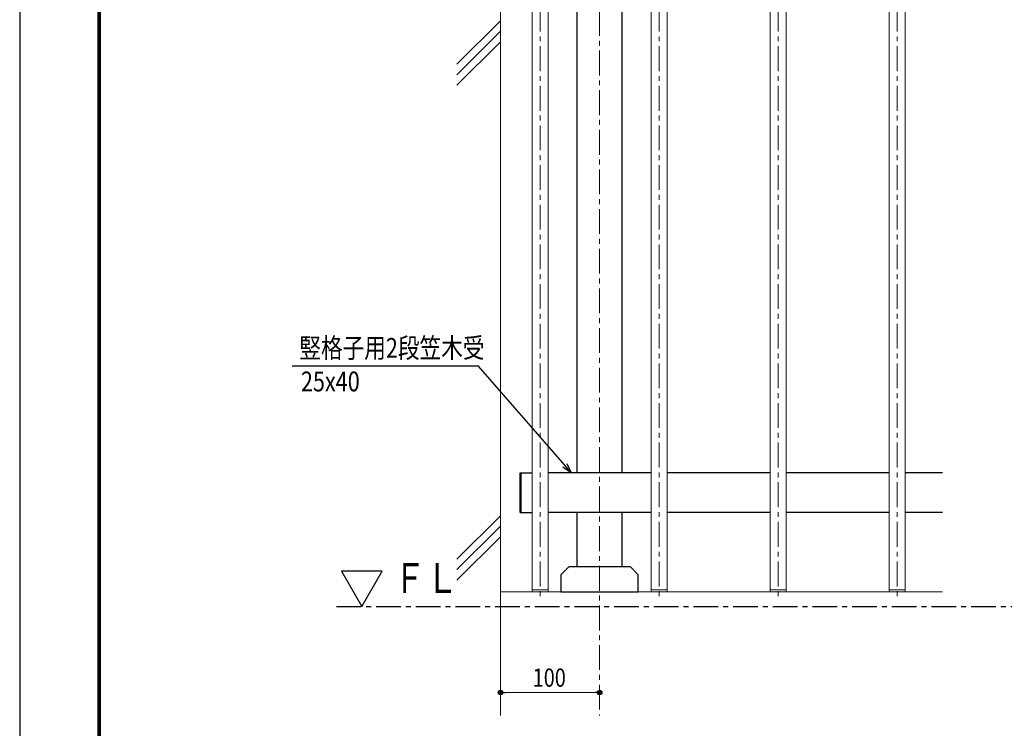
# Model space of a CAD drawing. Extents: x -1540 to 1824, y -764 to 1612.
# Drawn here: x -1540 to -547, y -191 to 524 of the extents above; entities that cross this region are included whole.
import ezdxf

# ---------------------------------------------------------------- set-up
doc = ezdxf.new("R2010")
doc.units = 0
doc.header["$LTSCALE"] = 10
doc.header["$MEASUREMENT"] = 0
doc.linetypes.add('CENTER', pattern=[2, 1.25, -0.25, 0.25, -0.25])
doc.layers.get('0').update_dxf_attribs({"linetype": 'CONTINUOUS'})
doc.layers.get('DEFPOINTS').update_dxf_attribs({"linetype": 'CONTINUOUS'})
for name, color, linetype, lineweight in [('1寸法', 3, 'CONTINUOUS', 13), ('2躯体線', 4, 'CONTINUOUS', 9), ('3中心線', 2, 'CENTER', 9), ('41ｱﾙﾐ', 6, 'CONTINUOUS', 13)]:
    doc.layers.add(name, color=color, linetype=linetype, lineweight=lineweight)
for name, color, linetype in [('3アルミ部材', 6, 'CONTINUOUS'), ('KIJUN-A', 2, 'CENTER'), ('WAKU', 7, 'CONTINUOUS')]:
    doc.layers.add(name, color=color, linetype=linetype)
doc.styles.add('STAN1', font='simplex.shx', dxfattribs={"width": 0.8, "bigfont": 'bigfont.shx'})
doc.styles.add('STAN2', font='simplex.shx', dxfattribs={"width": 0.8, "bigfont": 'bigfont.shx'})

msp = doc.modelspace()

# ---------------------------------------------------------------- linework, layer by layer
at = {"ltscale": 2}
for p, q in [((-977.94, 67.17), (-977.94, 872.17)), ((-932.94, 872.17), (-932.94, 67.17)), ((-1077.52, 174.73), (-1265.33, 174.73)), ((-990.55, 74.72), (-1077.52, 174.73)), ((-977.94, -27.83), (-977.94, 27.17)), ((-932.94, 27.17), (-932.94, -27.83)), ((-986.44, -27.83), (-994.44, -35.83)), ((-924.44, -27.83), (-986.44, -27.83)), ((-916.44, -35.83), (-924.44, -27.83)), ((-1174.72, -32.25), (-1215.8, -32.25)), ((-1215.8, -32.25), (-1195.26, -67.83)), ((-1195.26, -67.83), (-1174.72, -32.25)), ((-994.44, -35.83), (-994.44, -52.83)), ((-916.44, -52.83), (-916.44, -35.83)), ((-994.44, -52.83), (-916.44, -52.83))]:
    msp.add_line(p, q, dxfattribs=at)
at = {"color": 0, "linetype": 'ByBlock', "lineweight": -2}
for p, q in [((-983.99, 67.17), (-992.57, 72.96)), ((-983.99, 67.17), (-990.55, 74.72)), ((-988.53, 76.47), (-983.99, 67.17))]:
    msp.add_line(p, q, dxfattribs=at)
at = {"color": 0, "linetype": 'ByBlock'}
for p, q in [((-1053.14, -154.51), (-1050.84, -154.51)), ((-957.74, -154.51), (-960.04, -154.51))]:
    msp.add_line(p, q, dxfattribs=at)
for centre, radius in [((-1055.44, -154.51), 2.3), ((-1055.44, -154.51), 1.15), ((-955.44, -154.51), 2.3), ((-955.44, -154.51), 1.15)]:
    msp.add_circle(centre, radius, dxfattribs=at)
at = {"layer": '1寸法', "ltscale": 2}
msp.add_line((-1050.84, -154.51), (-960.04, -154.51), dxfattribs=at)
at = {"layer": '2躯体線', "ltscale": 2}
for p, q in [((-1055.44, 1125.67), (-1055.44, -177.83)), ((-1055.44, 523.29), (-1099.27, 479.46)), ((-1055.44, 512.68), (-1099.27, 468.85)), ((-1055.44, 502.07), (-1099.27, 458.24)), ((-1055.44, 23.84), (-1099.27, -19.99)), ((-1055.44, 13.23), (-1099.27, -30.6)), ((-1055.44, 2.62), (-1099.27, -41.21)), ((-1055.44, -52.83), (-609.64, -52.83))]:
    msp.add_line(p, q, dxfattribs=at)
at = {"layer": '3アルミ部材', "ltscale": 2}
for p, q in [((-1035.44, 27.17), (-1035.44, 67.17)), ((-1035.44, 67.17), (-1023.44, 67.17)), ((-1034.44, 27.17), (-1034.44, 67.17)), ((-903.44, 67.17), (-1007.44, 67.17)), ((-783.44, 67.17), (-887.44, 67.17)), ((-663.44, 67.17), (-767.44, 67.17)), ((-609.64, 67.17), (-647.44, 67.17)), ((-1035.44, 27.17), (-1023.44, 27.17)), ((-903.44, 27.17), (-1007.44, 27.17)), ((-783.44, 27.17), (-887.44, 27.17)), ((-663.44, 27.17), (-767.44, 27.17)), ((-609.64, 27.17), (-647.44, 27.17))]:
    msp.add_line(p, q, dxfattribs=at)
at = {"layer": '3中心線', "ltscale": 2}
for p, q in [((-955.44, 1093.15), (-955.44, -177.83)), ((-1015.44, 1057.54), (-1015.44, -60.41)), ((-895.44, 1057.54), (-895.44, -60.41)), ((-775.44, 1057.54), (-775.44, -60.41)), ((-655.44, 1057.54), (-655.44, -60.41))]:
    msp.add_line(p, q, dxfattribs=at)
at = {"layer": '41ｱﾙﾐ', "ltscale": 2}
for p, q in [((-1023.44, -52.83), (-1023.44, 1047.17)), ((-1007.44, -52.83), (-1007.44, 1047.17)), ((-903.44, -52.83), (-903.44, 1047.17)), ((-887.44, -52.83), (-887.44, 1047.17)), ((-783.44, -52.83), (-783.44, 1047.17)), ((-767.44, -52.83), (-767.44, 1047.17)), ((-663.44, -52.83), (-663.44, 1047.17)), ((-647.44, -52.83), (-647.44, 1047.17)), ((-1023.44, -50.83), (-1007.44, -50.83)), ((-1023.44, -52.83), (-1007.44, -52.83)), ((-887.44, -50.83), (-903.44, -50.83)), ((-887.44, -52.83), (-903.44, -52.83)), ((-767.44, -50.83), (-783.44, -50.83)), ((-767.44, -52.83), (-783.44, -52.83)), ((-647.44, -50.83), (-663.44, -50.83)), ((-647.44, -52.83), (-663.44, -52.83))]:
    msp.add_line(p, q, dxfattribs=at)
at = {"layer": 'DEFPOINTS', "color": 5, "linetype": 'Continuous', "ltscale": 2}
msp.add_line((-1540.26, 1611.94), (-1540.26, -764.06), dxfattribs=at)
at = {"layer": 'KIJUN-A', "ltscale": 2}
msp.add_line((-1220.92, -67.83), (405.93, -67.83), dxfattribs=at)
at = {"layer": 'WAKU', "ltscale": 2}
for p, q in [((-1461.46, 1557.14), (-1461.46, -705.26)), ((-1460.86, 1556.54), (-1460.86, -704.66)), ((-1460.26, 1555.94), (-1460.26, -704.06)), ((-1459.66, 1555.34), (-1459.66, -703.46)), ((-1459.06, 1554.74), (-1459.06, -702.86))]:
    msp.add_line(p, q, dxfattribs=at)

# ---------------------------------------------------------------- texts
at = {"ltscale": 2, "style": 'STAN1', "width": 0.8}
msp.add_text('竪格子用2段笠木受', height=20, dxfattribs=at).set_placement((-1258.29, 183.17))
at = {"color": 0, "ltscale": 4, "style": 'STAN1', "width": 0.8}
msp.add_text('25x40', height=20, dxfattribs=at).set_placement((-1256.66, 149.31))
at = {"style": 'STAN1', "width": 0.8}
msp.add_text('ＦＬ', height=30, dxfattribs=at).set_placement((-1163.31, -54.07))
at = {"layer": '1寸法', "color": 7, "style": 'STAN2', "width": 0.8}
msp.add_text('100', height=18.4, dxfattribs=at).set_placement((-1022.96, -148.76))

doc.saveas('drawing.dxf')
